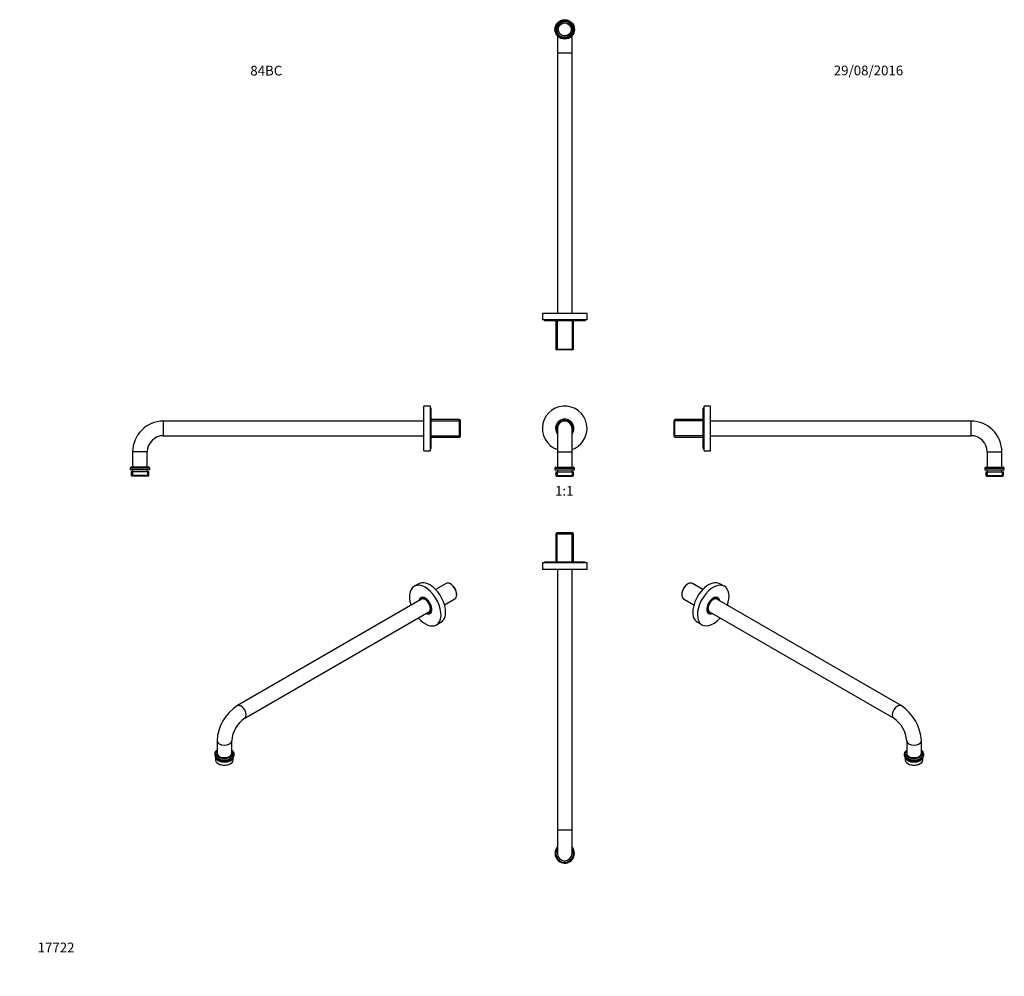
# Model space of a CAD drawing. Units: millimetres. Extents: x 0 to 1213, y 0 to 1179.
import ezdxf
from ezdxf import colors
from ezdxf.entities.mleader import LeaderData, LeaderLine
from ezdxf.enums import TextEntityAlignment as Align
from ezdxf.math import Vec2, Vec3

# ---------------------------------------------------------------- set-up
doc = ezdxf.new("R2010")
doc.units = ezdxf.units.MM
for name, color, linetype in [('DV1_Défaut', 7, 'Continuous'), ('DV2_Défaut', 7, 'Continuous'), ('DV3_Défaut', 7, 'Continuous'), ('DV4_Défaut', 7, 'Continuous'), ('DV5_Défaut', 7, 'Continuous'), ('DV6_Défaut', 7, 'Continuous'), ('DV7_Défaut', 7, 'Continuous'), ('Défaut', 7, 'Continuous')]:
    doc.layers.add(name, color=color, linetype=linetype)
doc.styles.add('SEACAD_ArialB', font='arialbd.ttf')

# ---------------------------------------------------------------- blocks, each defined once
blk = doc.blocks.new('_DOT')
at = {"color": 0}
blk.add_line((0, 0), (-1, 0), dxfattribs=at)
at = {"color": 0, "const_width": 0.333}
blk.add_lwpolyline([(-0.1665, 0, 1), (0.1665, 0, 1)], format="xyb", close=True, dxfattribs=at)
blk = doc.blocks.new('SE')
at = {"layer": 'DV1_Défaut', "color": 7, "linetype": 'Continuous'}
for p, q in [((662.7, 675.2), (662.7, 646.2)), ((680.7, 646.2), (680.7, 675.2)), ((662.7, 646.2), (680.7, 646.2)), ((662.7, 646.2), (662.7, 627.2)), ((680.7, 627.2), (680.7, 646.2)), ((659.7, 626), (683.7, 626)), ((659.7, 626), (659.7, 624.2)), ((659.7, 624.2), (683.7, 624.2)), ((660.8, 621.7), (682.5, 621.7)), ((660.8, 621.7), (660.8, 617.2)), ((660.9, 627.2), (682.5, 627.2)), ((662.4, 621.7), (662.4, 616.2)), ((662.7, 624.2), (662.7, 621.7)), ((680.7, 621.7), (680.7, 624.2)), ((680.9, 621.7), (680.9, 616.2)), ((682.5, 617.2), (682.5, 621.7)), ((683.7, 624.2), (683.7, 626)), ((660.8, 617.2), (682.5, 617.2)), ((660.8, 617.2), (661.8, 616.2)), ((661.8, 616.2), (681.5, 616.2)), ((681.5, 616.2), (682.5, 617.2))]:
    blk.add_line(p, q, dxfattribs=at)
for centre, radius, start, end in [((671.7, 675.2), 27.5, 0, 250.8967), ((671.7, 675.2), 11.3, 0, 217.5378), ((671.7, 675.2), 9.85, 0, 203.9774), ((671.7, 675.2), 9, 0, 180), ((671.7, 675.2), 27.5, 289.1033, 0), ((671.7, 675.2), 11.3, 322.4622, 0), ((671.7, 675.2), 9.85, 336.0226, 0), ((660.9, 626), 1.2, 90, 180), ((682.5, 626), 1.2, 0, 90)]:
    blk.add_arc(centre, radius, start, end, dxfattribs=at)
blk = doc.blocks.new('SE1')
at = {"layer": 'DV2_Défaut', "color": 7, "linetype": 'Continuous'}
for p, q in [((662.7, 1158.8), (662.7, 1137.8)), ((680.7, 1137.8), (680.7, 1158.8)), ((662.7, 1137.8), (680.7, 1137.8)), ((662.7, 1137.8), (662.7, 816.8)), ((680.7, 816.8), (680.7, 1137.8)), ((699.2, 816.8), (644.2, 816.8)), ((644.2, 816.8), (644.2, 808.8)), ((699.2, 808.8), (699.2, 816.8)), ((699.2, 808.8), (644.2, 808.8)), ((646.7, 808.8), (646.7, 807.8)), ((696.7, 807.8), (646.7, 807.8)), ((660.8, 807.8), (660.8, 772.8)), ((662.4, 807.8), (662.4, 771.8)), ((680.9, 807.8), (680.9, 771.8)), ((682.5, 772.8), (682.5, 807.8)), ((696.7, 807.8), (696.7, 808.8)), ((660.8, 772.8), (682.5, 772.8)), ((660.8, 772.8), (661.8, 771.8)), ((681.5, 771.8), (661.8, 771.8)), ((681.5, 771.8), (682.5, 772.8))]:
    blk.add_line(p, q, dxfattribs=at)
for radius in [12, 10.9, 9.85, 8]:
    blk.add_circle((671.7, 1166.8), radius, dxfattribs=at)
blk.add_arc((671.7, 1166.8), 9.27, 255, 195, dxfattribs=at)
blk = doc.blocks.new('SE2')
at = {"layer": 'DV3_Défaut', "color": 7, "linetype": 'Continuous'}
for p, q in [((842.4, 650.2), (842.4, 700.2)), ((843.4, 700.2), (842.4, 700.2)), ((843.4, 647.7), (843.4, 702.7)), ((851.4, 702.7), (843.4, 702.7)), ((851.4, 647.7), (851.4, 702.7)), ((807.4, 686), (806.4, 685)), ((806.4, 665.3), (806.4, 685)), ((842.4, 684.4), (806.4, 684.4)), ((807.4, 664.3), (807.4, 686)), ((842.4, 686), (807.4, 686)), ((1172.4, 684.2), (851.4, 684.2)), ((1172.4, 666.2), (1172.4, 684.2)), ((842.4, 665.9), (806.4, 665.9)), ((806.4, 665.3), (807.4, 664.3)), ((807.4, 664.3), (842.4, 664.3)), ((851.4, 666.2), (1172.4, 666.2)), ((842.4, 650.2), (843.4, 650.2)), ((843.4, 647.7), (851.4, 647.7)), ((1192.4, 646.2), (1210.4, 646.2)), ((1192.4, 646.2), (1192.4, 627.2)), ((1210.4, 627.2), (1210.4, 646.2)), ((1189.4, 626), (1213.4, 626)), ((1189.4, 626), (1189.4, 624.2)), ((1189.4, 624.2), (1213.4, 624.2)), ((1190.6, 627.2), (1212.2, 627.2)), ((1190.6, 621.7), (1212.3, 621.7)), ((1190.6, 621.7), (1190.6, 617.2)), ((1192.2, 621.7), (1192.2, 616.2)), ((1192.4, 624.2), (1192.4, 621.7)), ((1210.4, 621.7), (1210.4, 624.2)), ((1210.7, 621.7), (1210.7, 616.2)), ((1212.3, 617.2), (1212.3, 621.7)), ((1213.4, 624.2), (1213.4, 626)), ((1190.6, 617.2), (1212.3, 617.2)), ((1190.6, 617.2), (1191.6, 616.2)), ((1191.6, 616.2), (1211.3, 616.2)), ((1211.3, 616.2), (1212.3, 617.2))]:
    blk.add_line(p, q, dxfattribs=at)
for centre, radius, start, end in [((1172.4, 646.2), 38, 0, 90), ((1172.4, 646.2), 20, 0, 90), ((1190.6, 626), 1.2, 90, 180), ((1212.2, 626), 1.2, 0, 90)]:
    blk.add_arc(centre, radius, start, end, dxfattribs=at)
blk = doc.blocks.new('SE3')
at = {"layer": 'DV4_Défaut', "color": 7, "linetype": 'Continuous'}
for p, q in [((498.2, 647.7), (498.2, 702.7)), ((506.2, 702.7), (498.2, 702.7)), ((506.2, 647.7), (506.2, 702.7)), ((507.2, 700.2), (506.2, 700.2)), ((507.2, 650.2), (507.2, 700.2)), ((177.2, 666.2), (177.2, 684.2)), ((498.2, 684.2), (177.2, 684.2)), ((542.2, 686), (507.2, 686)), ((507.2, 684.4), (543.2, 684.4)), ((542.2, 664.3), (542.2, 686)), ((543.2, 685), (542.2, 686)), ((543.2, 665.3), (543.2, 685)), ((177.2, 666.2), (498.2, 666.2)), ((507.2, 665.9), (543.2, 665.9)), ((507.2, 664.3), (542.2, 664.3)), ((542.2, 664.3), (543.2, 665.3)), ((157.2, 646.2), (139.2, 646.2)), ((139.2, 646.2), (139.2, 627.2)), ((157.2, 627.2), (157.2, 646.2)), ((498.2, 647.7), (506.2, 647.7)), ((506.2, 650.2), (507.2, 650.2)), ((160.2, 626), (136.2, 626)), ((136.2, 626), (136.2, 624.2)), ((160.2, 624.2), (136.2, 624.2)), ((159, 621.7), (137.3, 621.7)), ((137.3, 621.7), (137.3, 617.2)), ((159, 627.2), (137.4, 627.2)), ((138.9, 621.7), (138.9, 616.2)), ((139.2, 624.2), (139.2, 621.7)), ((157.2, 621.7), (157.2, 624.2)), ((157.4, 621.7), (157.4, 616.2)), ((159, 617.2), (159, 621.7)), ((160.2, 624.2), (160.2, 626)), ((159, 617.2), (137.3, 617.2)), ((137.3, 617.2), (138.3, 616.2)), ((158, 616.2), (138.3, 616.2)), ((158, 616.2), (159, 617.2))]:
    blk.add_line(p, q, dxfattribs=at)
for centre, radius, start, end in [((177.2, 646.2), 38, 90, 180), ((177.2, 646.2), 20, 90, 180), ((137.4, 626), 1.2, 90, 180), ((159, 626), 1.2, 0, 90)]:
    blk.add_arc(centre, radius, start, end, dxfattribs=at)
blk = doc.blocks.new('SE4')
at = {"layer": 'DV5_Défaut', "color": 7, "linetype": 'Continuous'}
for p, q in [((661.8, 546.4), (660.8, 545.4)), ((681.5, 546.4), (661.8, 546.4)), ((662.4, 510.4), (662.4, 546.4)), ((680.9, 510.4), (680.9, 546.4)), ((682.5, 545.4), (681.5, 546.4)), ((660.8, 545.4), (682.5, 545.4)), ((660.8, 545.4), (660.8, 510.4)), ((682.5, 510.4), (682.5, 545.4)), ((696.7, 510.4), (646.7, 510.4)), ((646.7, 510.4), (646.7, 509.4)), ((696.7, 509.4), (696.7, 510.4)), ((699.2, 509.4), (644.2, 509.4)), ((644.2, 509.4), (644.2, 501.4)), ((699.2, 501.4), (644.2, 501.4)), ((662.7, 501.4), (662.7, 180.4)), ((680.7, 180.4), (680.7, 501.4)), ((699.2, 501.4), (699.2, 509.4)), ((662.7, 180.4), (680.7, 180.4)), ((662.7, 180.4), (662.7, 151.4)), ((680.7, 151.4), (680.7, 180.4))]:
    blk.add_line(p, q, dxfattribs=at)
for radius, start, end in [(12, 138.5904, 0), (12, 0, 41.4096), (10.8, 146.4427, 0), (9, 180, 0), (10.8, 0, 33.5573)]:
    blk.add_arc((671.7, 151.4), radius, start, end, dxfattribs=at)
blk = doc.blocks.new('SE5')
at = {"layer": 'DV6_Défaut', "color": 7, "linetype": 'Continuous'}
for p, q in [((823.6, 483.6), (822.9, 483.2)), ((841.8, 476.7), (829, 484.1)), ((868.4, 480.6), (862.8, 483.8)), ((815.9, 471.1), (815.9, 470.3)), ((818.2, 465.3), (831, 457.9)), ((1086.2, 333.5), (859.2, 464.6)), ((850.2, 449), (1077.2, 317.9)), ((835.3, 436.2), (840.9, 432.9)), ((1093.2, 290.2), (1093.2, 274.7)), ((1111.2, 274.7), (1111.2, 290.2)), ((1090.2, 273.7), (1090.2, 272.2)), ((1091.3, 269.3), (1091.3, 266.5)), ((1113, 266.5), (1113, 269.3)), ((1114.2, 272.2), (1114.2, 273.7)), ((1094.5, 262.1), (1095.2, 261.7)), ((1109.1, 261.7), (1109.8, 262.1))]:
    blk.add_line(p, q, dxfattribs=at)
for centre, radius, start, end in [((1056.9, 287.7), 54.4, 2.6153, 57.3847), ((1056.7, 287.6), 36.6, 4.0719, 55.9281), ((1107.7, 273.2), 6.52, 4.2775, 56.9704)]:
    blk.add_arc(centre, radius, start, end, dxfattribs=at)
for centre, major_axis, start_param, end_param in [((849, 460), (13.8, 23.8), 0, 3.141593), ((823.6, 474.7), (-5.43, -9.4), 3.141593, 6.283185), ((822.9, 475.1), (4.92, 8.53), 0.785398, 2.356194), ((854.7, 456.8), (13.8, 23.8), 0, 4.378973), ((854.7, 456.8), (13.8, 23.8), 5.045805, 6.283185), ((854.7, 456.8), (5.67, 9.83), 0, 3.796751), ((854.7, 456.8), (-4.93, -8.53), 2.723107, 6.283185), ((854.7, 456.8), (4.5, 7.79), 0, 3.141593), ((854.7, 456.8), (5.67, 9.83), 5.628027, 6.283185), ((854.7, 456.8), (-4.93, -8.53), 0, 0.418485), ((1081.7, 325.7), (-4.5, -7.79), 3.141649, 6.281398), ((1102.2, 290.2), (-9, 0), 0.000213, 3.141457), ((1102.2, 273.7), (-12, 0), 0.016306, 3.143994), ((1102.2, 273.7), (-12, 0), 0, 0.016306), ((1102.2, 272.2), (-12, 0), 0, 3.141593), ((1102.2, 274.7), (-10.8, 0), 5.6975, 6.283185), ((1102.2, 274.7), (-10.8, 0), 0, 3.727278), ((1102.2, 270.2), (-10.9, 0), 0.180559, 2.961034), ((1102.2, 274.7), (-9, 0), 0, 3.141593), ((1102.2, 266.5), (-10.9, 0), 0, 3.141593), ((1102.2, 265.7), (-9.85, 0), 0.785398, 2.356194), ((1102.2, 270.2), (-9, 0), 0.91659, 2.225003)]:
    blk.add_ellipse(centre, major_axis=major_axis, ratio=0.57735, start_param=start_param, end_param=end_param, dxfattribs=at)
blk.add_open_spline([(1093.2, 278.7), (1093, 278.6), (1092.6, 278.2), (1091.9, 277.6), (1091.2, 276.8), (1090.6, 275.9), (1090.3, 274.9), (1090.2, 274.1), (1090.2, 273.7), (1090.2, 273.6)], degree=3, knots=[0, 0, 0, 0, 0.073508, 0.249652, 0.424704, 0.597028, 0.765157, 0.928812, 1, 1, 1, 1], dxfattribs=at)
blk = doc.blocks.new('SE6')
at = {"layer": 'DV7_Défaut', "color": 7, "linetype": 'Continuous'}
for p, q in [((491.7, 483.8), (486, 480.6)), ((525.4, 484.1), (512.6, 476.7)), ((531.6, 483.2), (530.9, 483.6)), ((495.3, 464.6), (268.3, 333.5)), ((523.5, 457.9), (536.3, 465.3)), ((538.5, 470.3), (538.5, 471.1)), ((277.3, 317.9), (504.3, 449)), ((513.5, 432.9), (519.2, 436.2)), ((243.3, 290.2), (243.3, 274.7)), ((261.3, 274.7), (261.3, 290.2)), ((240.3, 273.7), (240.3, 272.2)), ((241.4, 269.3), (241.4, 266.5)), ((263.1, 266.5), (263.1, 269.3)), ((264.3, 272.2), (264.3, 273.7)), ((244.6, 262.1), (245.3, 261.7)), ((259.2, 261.7), (259.9, 262.1))]:
    blk.add_line(p, q, dxfattribs=at)
for centre, radius, start, end in [((297.6, 287.7), 54.4, 122.6153, 177.3847), ((297.8, 287.6), 36.6, 124.0719, 175.9281)]:
    blk.add_arc(centre, radius, start, end, dxfattribs=at)
for centre, major_axis, start_param, end_param in [((505.4, 460), (13.8, -23.8), 0, 3.141593), ((530.9, 474.7), (-5.42, 9.4), 3.141593, 6.283185), ((499.8, 456.8), (13.8, -23.8), 0, 4.378973), ((531.6, 475.1), (4.93, -8.53), 0.785398, 2.356194), ((499.8, 456.8), (5.68, -9.83), 0, 3.796751), ((499.8, 456.8), (-4.92, 8.53), 0, 0.418485), ((499.8, 456.8), (-4.92, 8.53), 2.723107, 6.283185), ((499.8, 456.8), (4.5, -7.79), 0, 3.141593), ((499.8, 456.8), (13.8, -23.8), 5.045805, 6.283185), ((499.8, 456.8), (5.68, -9.83), 5.628027, 6.283185), ((272.8, 325.7), (-4.5, 7.79), 3.143268, 6.283185), ((272.8, 325.7), (-4.5, 7.79), 0, 0.000179), ((252.3, 290.2), (-9, 0), 6.283092, 6.283185), ((252.3, 290.2), (-9, 0), 0, 3.139863), ((252.3, 273.7), (-12, 0), 0, 0.009541), ((252.3, 273.7), (-12, 0), 0.009541, 3.126582), ((252.3, 272.2), (-12, 0), 0, 3.141593), ((252.3, 274.7), (-10.8, 0), 5.6975, 6.283185), ((252.3, 274.7), (-10.8, 0), 0, 3.727278), ((252.3, 270.2), (-10.9, 0), 0.180559, 2.961034), ((252.3, 274.7), (-9, 0), 0, 3.141593), ((252.3, 273.7), (-12, 0), 3.126582, 3.141593), ((252.3, 266.5), (-10.9, 0), 0, 3.141593), ((252.3, 265.7), (-9.85, 0), 0.785398, 2.356194), ((252.3, 270.2), (-9, 0), 0.91659, 2.225003)]:
    blk.add_ellipse(centre, major_axis=major_axis, ratio=0.57735, start_param=start_param, end_param=end_param, dxfattribs=at)
for points, knots in [([(243.3, 278.7), (243.2, 278.6), (242.8, 278.3), (242.1, 277.8), (241.4, 276.9), (240.8, 276), (240.4, 275.1), (240.3, 274.3), (240.3, 273.8), (240.3, 273.6)], [0, 0, 0, 0, 0.041453, 0.21924, 0.396188, 0.57071, 0.741216, 0.907137, 1, 1, 1, 1]), ([(264.2, 273.6), (264.3, 273.6), (264.3, 274), (264.2, 274.7), (263.9, 275.6), (263.5, 276.5), (262.9, 277.3), (262.1, 278), (261.6, 278.5), (261.3, 278.7)], [0, 0, 0, 0, 0.032116, 0.191944, 0.351342, 0.512401, 0.676855, 0.845214, 1, 1, 1, 1])]:
    blk.add_open_spline(points, degree=3, knots=knots, dxfattribs=at)

msp = doc.modelspace()

# ---------------------------------------------------------------- block references
at = {"layer": 'Défaut'}
for name in ['SE1', 'SE', 'SE3', 'SE2', 'SE4', 'SE6', 'SE5']:
    msp.add_blockref(name, (0, 0), dxfattribs=at)

# ---------------------------------------------------------------- texts
at = {"layer": 'Défaut', "color": 7, "linetype": 'Continuous', "style": 'SEACAD_ArialB'}
msp.add_text('1:1', height=12, dxfattribs=at).set_placement((659.8, 604.2), align=Align.TOP_LEFT)

# ---------------------------------------------------------------- leaders
at = {"layer": 'Défaut', "color": 7, "linetype": 'Continuous'}
ml = msp.add_multileader_mtext('Standard', dxfattribs=at)
ml.set_content('{\\pxsm0.9;\\fSolid Edge ISO|b1||i0||c0|p34;\\W1.;29/08/2016\\P}', color=256)
ml.set_leader_properties()
ml.set_arrow_properties(name='DOT')
ml.build(insert=Vec2(0, 0))
ml.multileader.update_dxf_attribs({"leader_type": 0, "dogleg_length": 0, "arrow_head_size": 12})
ctx = ml.context
ctx.base_point, ctx.char_height, ctx.arrow_head_size, ctx.landing_gap_size = Vec3(1001.3, 1116.1), 12, 12, 4.2
notes = []
notes.append((ctx, [(0, (0, 0, 0), (0, 0), (1, 0), 1, [])]))
ctx.mtext.insert = Vec3(1003.3, 1122.2)
ml = msp.add_multileader_mtext('Standard', dxfattribs=at)
ml.set_content('{\\pxsm0.9;\\fArial|b1||i0||c0|p34;\\W1.;84BC\\P}', color=256)
ml.set_leader_properties()
ml.set_arrow_properties(name='DOT')
ml.build(insert=Vec2(0, 0))
ml.multileader.update_dxf_attribs({"leader_type": 0, "dogleg_length": 0, "arrow_head_size": 12})
ctx = ml.context
ctx.base_point, ctx.char_height, ctx.arrow_head_size, ctx.landing_gap_size = Vec3(282.2, 1115.9), 12, 12, 4.2
notes.append((ctx, [(0, (0, 0, 0), (0, 0), (1, 0), 1, [])]))
ctx.mtext.insert = Vec3(284.2, 1122)
ml = msp.add_multileader_mtext('Standard', dxfattribs=at)
ml.set_content('{\\pxsm0.9;\\fArial|b1||i0||c0|p34;\\W1.;17722\\P}', color=256)
ml.set_leader_properties()
ml.set_arrow_properties(name='DOT')
ml.build(insert=Vec2(0, 0))
ml.multileader.update_dxf_attribs({"leader_type": 0, "dogleg_length": 0, "arrow_head_size": 12})
ctx = ml.context
ctx.base_point, ctx.char_height, ctx.arrow_head_size, ctx.landing_gap_size = Vec3(20.1, 35.5), 12, 12, 4.2
notes.append((ctx, [(0, (0, 0, 0), (0, 0), (1, 0), 1, [])]))
ctx.mtext.insert = Vec3(22.1, 41.5)
for ctx, leaders in notes:
    for number, flags, end, landing, length, lines in leaders:
        leader = LeaderData()
        leader.index, (leader.has_last_leader_line, leader.has_dogleg_vector, leader.attachment_direction) = number, flags
        leader.last_leader_point, leader.dogleg_vector, leader.dogleg_length = Vec3(end), Vec3(landing), length
        for number, points, colour, breaks in lines:
            line = LeaderLine()
            line.index, line.vertices, line.color, line.breaks = number, Vec3.list(points), colors.encode_raw_color(colour), breaks
            leader.lines.append(line)
        ctx.leaders.append(leader)

doc.saveas('drawing.dxf')
